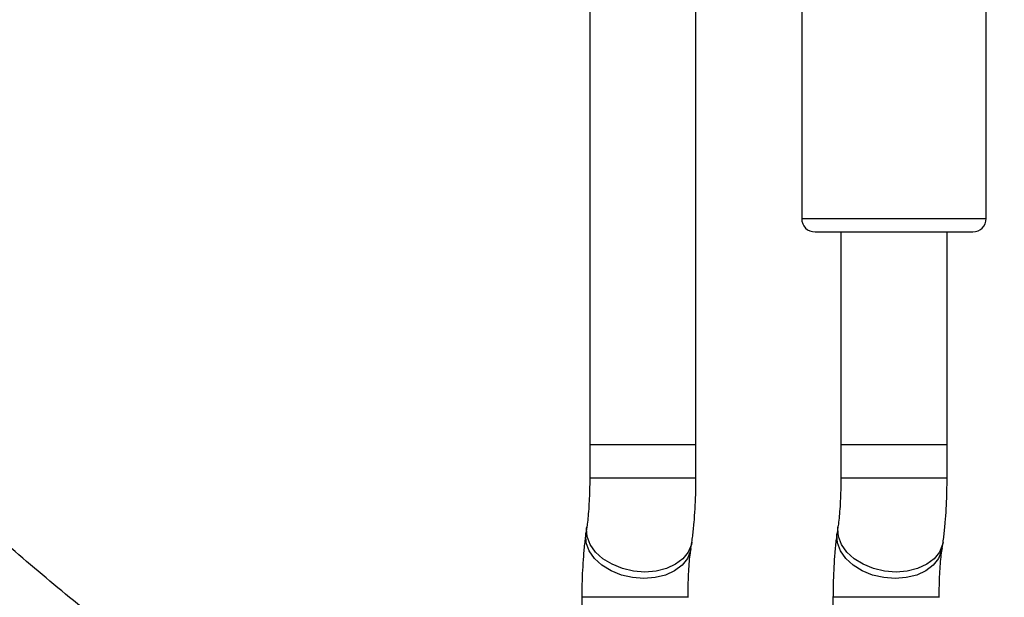
# Model space of a CAD drawing. Units: millimetres. Extents: x -709 to 13559, y -181 to 8074.
# Drawn here: x 4130 to 4278, y 3189 to 3276 of the extents above; entities that cross this region are included whole.
import ezdxf

# ---------------------------------------------------------------- set-up
doc = ezdxf.new("R2010")
doc.units = ezdxf.units.MM
doc.layers.add('Dimensions', color=7, linetype='Continuous')
doc.layers.add('Layer 1', color=7, linetype='Continuous')
doc.styles.get("Standard").update_dxf_attribs({"font": 'arial.ttf'})
doc.dimstyles.new('Leikkiset keinu', dxfattribs={"dimtxt": 150, "dimasz": 2.5, "dimexe": 0.06, "dimexo": 0.625, "dimtad": 0, "dimtih": 1, "dimtoh": 1, "dimdec": 0, "dimtxsty": 'Standard', "dimcen": 2.5, "dimadec": 0, "dimazin": 0, "dimtfac": 1, "dimtmove": 0, "dimatfit": 3, "dimfxl": 1, "dimarcsym": 0})

# ---------------------------------------------------------------- blocks, each defined once
blk = doc.blocks.new('*D9')
at = {"layer": 'Defpoints', "color": 0}
for p in [(773.23, 3611), (13557.4, 3222.22), (13557.4, -82.91)]:
    blk.add_point(p, dxfattribs=at)
at = {"layer": 'Dimensions', "color": 0, "lineweight": -2}
for p, q in [((773.23, 3610.37), (773.23, -82.97)), ((13557.4, 3221.59), (13557.4, -82.97)), ((775.73, -82.91), (6890.12, -82.91)), ((13554.9, -82.91), (7440.52, -82.91))]:
    blk.add_line(p, q, dxfattribs=at)
at = {"layer": 'Dimensions', "color": 0}
for points in [[(775.73, -82.5), (775.73, -83.33), (773.23, -82.91)], [(13554.9, -83.33), (13554.9, -82.5), (13557.4, -82.91)]]:
    blk.add_solid(points, dxfattribs=at)
at = {"layer": 'Dimensions', "color": 0, "insert": (7165.32, -82.91), "char_height": 150, "attachment_point": 5}
blk.add_mtext('12784', dxfattribs=at)
blk = doc.blocks.new('*D10')
at = {"layer": 'Defpoints', "color": 0}
for p in [(4210.38, 6583.27), (-482.16, 654.27), (4210.74, 654.27)]:
    blk.add_point(p, dxfattribs=at)
at = {"layer": 'Dimensions', "color": 0, "lineweight": -2}
for p, q in [((4209.75, 6583.27), (-482.22, 6583.27)), ((-482.16, 6580.77), (-482.16, 3695.97)), ((-482.16, 656.77), (-482.16, 3541.57)), ((4210.11, 654.27), (-482.22, 654.27))]:
    blk.add_line(p, q, dxfattribs=at)
at = {"layer": 'Dimensions', "color": 0}
for points in [[(-481.74, 6580.77), (-482.58, 6580.77), (-482.16, 6583.27)], [(-482.58, 656.77), (-481.74, 656.77), (-482.16, 654.27)]]:
    blk.add_solid(points, dxfattribs=at)
at = {"layer": 'Dimensions', "color": 0, "insert": (-482.16, 3618.77), "char_height": 150, "attachment_point": 5}
blk.add_mtext('5929', dxfattribs=at)
blk = doc.blocks.new('*D11')
at = {"layer": 'Defpoints', "color": 0}
for p in [(7247.51, 4231.77), (2266.42, 2956.3), (7111.49, 2956.3)]:
    blk.add_point(p, dxfattribs=at)
at = {"layer": 'Dimensions', "color": 0, "lineweight": -2}
for p, q in [((7246.88, 4231.77), (2266.36, 4231.77)), ((2266.42, 4229.27), (2266.42, 3671.23)), ((2266.42, 2958.8), (2266.42, 3516.83)), ((7110.86, 2956.3), (2266.36, 2956.3))]:
    blk.add_line(p, q, dxfattribs=at)
at = {"layer": 'Dimensions', "color": 0}
for points in [[(2266.84, 4229.27), (2266, 4229.27), (2266.42, 4231.77)], [(2266, 2958.8), (2266.84, 2958.8), (2266.42, 2956.3)]]:
    blk.add_solid(points, dxfattribs=at)
at = {"layer": 'Dimensions', "color": 0, "insert": (2266.42, 3594.03), "char_height": 150, "attachment_point": 5}
blk.add_mtext('1275', dxfattribs=at)
blk = doc.blocks.new('*D12')
at = {"layer": 'Defpoints', "color": 0}
for p in [(3133.23, 3612.77), (11789.06, 3042.3), (11789.06, 1884.89)]:
    blk.add_point(p, dxfattribs=at)
at = {"layer": 'Dimensions', "color": 0, "lineweight": -2}
for p, q in [((3133.23, 3612.14), (3133.23, 1884.83)), ((11789.06, 3041.68), (11789.06, 1884.83)), ((3135.73, 1884.89), (7236.72, 1884.89)), ((11786.56, 1884.89), (7685.57, 1884.89))]:
    blk.add_line(p, q, dxfattribs=at)
at = {"layer": 'Dimensions', "color": 0}
for points in [[(3135.73, 1885.3), (3135.73, 1884.47), (3133.23, 1884.89)], [(11786.56, 1884.47), (11786.56, 1885.3), (11789.06, 1884.89)]]:
    blk.add_solid(points, dxfattribs=at)
at = {"layer": 'Dimensions', "color": 0, "insert": (7461.15, 1884.89), "char_height": 150, "attachment_point": 5}
blk.add_mtext('8656', dxfattribs=at)

msp = doc.modelspace()

# ---------------------------------------------------------------- linework, layer by layer
at = {"layer": 'Layer 1', "lineweight": 25}
for points, knots in [([(3927.93, 3563.77), (3927.94, 3561.49), (3927.95, 3559.21), (3927.98, 3556.93), (3927.98, 3556.93), (3928.03, 3552.67), (3928.14, 3548.42), (3928.3, 3544.16), (3928.3, 3544.16), (3928.46, 3539.9), (3928.68, 3535.65), (3928.94, 3531.4), (3928.94, 3531.4), (3929.2, 3527.14), (3929.52, 3522.9), (3929.89, 3518.65), (3929.89, 3518.65), (3930.26, 3514.41), (3930.68, 3510.17), (3931.15, 3505.94), (3931.15, 3505.94), (3931.62, 3501.7), (3932.15, 3497.48), (3932.72, 3493.26), (3932.72, 3493.26), (3933.3, 3489.04), (3933.93, 3484.82), (3934.61, 3480.62), (3934.61, 3480.62), (3935.28, 3476.42), (3936.01, 3472.22), (3936.8, 3468.03), (3936.8, 3468.03), (3937.58, 3463.85), (3938.41, 3459.67), (3939.3, 3455.51), (3939.3, 3455.51), (3940.18, 3451.34), (3941.12, 3447.19), (3942.1, 3443.04), (3942.1, 3443.04), (3943.09, 3438.9), (3944.12, 3434.77), (3945.21, 3430.66), (3945.21, 3430.66), (3946.3, 3426.54), (3947.44, 3422.44), (3948.62, 3418.35), (3948.62, 3418.35), (3949.81, 3414.26), (3951.05, 3410.19), (3952.34, 3406.13), (3952.34, 3406.13), (3953.62, 3402.07), (3954.96, 3398.03), (3956.35, 3394.01), (3956.35, 3394.01), (3957.73, 3389.99), (3959.17, 3385.98), (3960.65, 3381.99), (3960.65, 3381.99), (3962.14, 3378.01), (3963.67, 3374.04), (3965.25, 3370.09), (3965.25, 3370.09), (3966.84, 3366.14), (3968.47, 3362.21), (3970.14, 3358.3), (3970.14, 3358.3), (3971.82, 3354.39), (3973.55, 3350.5), (3975.32, 3346.64), (3975.32, 3346.64), (3977.09, 3342.77), (3978.92, 3338.93), (3980.78, 3335.11), (3980.78, 3335.11), (3982.65, 3331.29), (3984.56, 3327.49), (3986.53, 3323.72), (3986.53, 3323.72), (3988.49, 3319.95), (3990.49, 3316.2), (3992.54, 3312.48), (3992.54, 3312.48), (3994.6, 3308.75), (3996.69, 3305.06), (3998.84, 3301.39), (3998.84, 3301.39), (4000.98, 3297.72), (4003.17, 3294.07), (4005.4, 3290.46), (4005.4, 3290.46), (4007.63, 3286.84), (4009.91, 3283.25), (4012.23, 3279.7), (4012.23, 3279.7), (4014.55, 3276.14), (4016.91, 3272.61), (4019.32, 3269.11), (4019.32, 3269.11), (4021.73, 3265.61), (4024.17, 3262.14), (4026.67, 3258.7), (4026.67, 3258.7), (4029.16, 3255.26), (4031.69, 3251.85), (4034.27, 3248.48), (4034.27, 3248.48), (4036.84, 3245.1), (4039.46, 3241.76), (4042.11, 3238.45), (4042.11, 3238.45), (4044.77, 3235.14), (4047.47, 3231.86), (4050.21, 3228.62), (4050.21, 3228.62), (4052.94, 3225.38), (4055.72, 3222.17), (4058.54, 3219), (4058.54, 3219), (4061.35, 3215.82), (4064.21, 3212.68), (4067.1, 3209.58), (4067.1, 3209.58), (4069.99, 3206.48), (4072.92, 3203.41), (4075.89, 3200.38), (4075.89, 3200.38), (4078.86, 3197.36), (4081.86, 3194.36), (4084.9, 3191.41), (4084.9, 3191.41), (4087.94, 3188.46), (4091.02, 3185.54), (4094.13, 3182.66), (4094.13, 3182.66), (4097.25, 3179.78), (4100.39, 3176.95), (4103.57, 3174.15), (4103.57, 3174.15), (4106.76, 3171.35), (4109.97, 3168.59), (4113.22, 3165.87), (4113.22, 3165.87), (4116.47, 3163.15), (4119.75, 3160.47), (4123.07, 3157.84), (4123.07, 3157.84), (4126.38, 3155.2), (4129.73, 3152.61), (4133.11, 3150.05), (4133.11, 3150.05), (4136.49, 3147.5), (4139.9, 3144.99), (4143.34, 3142.52), (4143.34, 3142.52), (4146.78, 3140.05), (4150.25, 3137.63), (4153.75, 3135.25), (4153.75, 3135.25), (4157.25, 3132.86), (4160.78, 3130.53), (4164.33, 3128.23), (4164.33, 3128.23), (4167.89, 3125.94), (4171.48, 3123.69), (4175.09, 3121.49), (4175.09, 3121.49), (4178.7, 3119.28), (4182.34, 3117.12), (4186, 3115.01), (4186, 3115.01), (4189.67, 3112.9), (4193.36, 3110.83), (4197.07, 3108.81), (4197.07, 3108.81), (4200.79, 3106.79), (4204.53, 3104.81), (4208.29, 3102.88), (4208.29, 3102.88), (4212.06, 3100.96), (4215.85, 3099.08), (4219.65, 3097.24), (4219.65, 3097.24), (4223.46, 3095.41), (4227.3, 3093.62), (4231.15, 3091.89), (4231.15, 3091.89), (4235, 3090.15), (4238.88, 3088.46), (4242.77, 3086.82), (4242.77, 3086.82), (4246.67, 3085.18), (4250.58, 3083.58), (4254.52, 3082.04), (4254.52, 3082.04), (4258.45, 3080.5), (4262.4, 3079), (4266.37, 3077.56), (4266.37, 3077.56), (4270.35, 3076.11), (4274.33, 3074.72), (4278.34, 3073.37), (4278.34, 3073.37), (4282.34, 3072.03), (4286.36, 3070.73), (4290.4, 3069.49), (4290.4, 3069.49), (4294.44, 3068.24), (4298.49, 3067.05), (4302.55, 3065.9), (4302.55, 3065.9), (4306.62, 3064.76), (4310.7, 3063.67), (4314.79, 3062.63), (4314.79, 3062.63), (4318.88, 3061.58), (4322.99, 3060.59), (4327.11, 3059.65), (4327.11, 3059.65), (4331.22, 3058.71), (4335.35, 3057.82), (4339.49, 3056.99), (4339.49, 3056.99), (4343.63, 3056.15), (4347.78, 3055.37), (4351.93, 3054.63), (4351.93, 3054.63), (4356.09, 3053.9), (4360.26, 3053.22), (4364.43, 3052.59), (4364.43, 3052.59), (4368.61, 3051.96), (4372.79, 3051.38), (4376.98, 3050.86), (4376.98, 3050.86), (4381.17, 3050.33), (4385.36, 3049.86), (4389.56, 3049.44), (4389.56, 3049.44), (4393.76, 3049.02), (4397.97, 3048.65), (4402.18, 3048.34), (4402.18, 3048.34), (4406.38, 3048.02), (4410.6, 3047.76), (4414.81, 3047.55), (4414.81, 3047.55), (4419.03, 3047.34), (4423.25, 3047.17), (4427.47, 3047.08), (4427.47, 3047.08), (4431.68, 3046.98), (4435.89, 3046.95), (4440.1, 3046.92)], [0, 0, 0, 0, 0.015385, 0.015385, 0.015385, 0.015385, 0.030769, 0.030769, 0.030769, 0.030769, 0.046154, 0.046154, 0.046154, 0.046154, 0.061538, 0.061538, 0.061538, 0.061538, 0.076923, 0.076923, 0.076923, 0.076923, 0.092308, 0.092308, 0.092308, 0.092308, 0.107692, 0.107692, 0.107692, 0.107692, 0.123077, 0.123077, 0.123077, 0.123077, 0.138462, 0.138462, 0.138462, 0.138462, 0.153846, 0.153846, 0.153846, 0.153846, 0.169231, 0.169231, 0.169231, 0.169231, 0.184615, 0.184615, 0.184615, 0.184615, 0.2, 0.2, 0.2, 0.2, 0.215385, 0.215385, 0.215385, 0.215385, 0.230769, 0.230769, 0.230769, 0.230769, 0.246154, 0.246154, 0.246154, 0.246154, 0.261538, 0.261538, 0.261538, 0.261538, 0.276923, 0.276923, 0.276923, 0.276923, 0.292308, 0.292308, 0.292308, 0.292308, 0.307692, 0.307692, 0.307692, 0.307692, 0.323077, 0.323077, 0.323077, 0.323077, 0.338462, 0.338462, 0.338462, 0.338462, 0.353846, 0.353846, 0.353846, 0.353846, 0.369231, 0.369231, 0.369231, 0.369231, 0.384615, 0.384615, 0.384615, 0.384615, 0.4, 0.4, 0.4, 0.4, 0.415385, 0.415385, 0.415385, 0.415385, 0.430769, 0.430769, 0.430769, 0.430769, 0.446154, 0.446154, 0.446154, 0.446154, 0.461538, 0.461538, 0.461538, 0.461538, 0.476923, 0.476923, 0.476923, 0.476923, 0.492308, 0.492308, 0.492308, 0.492308, 0.507692, 0.507692, 0.507692, 0.507692, 0.523077, 0.523077, 0.523077, 0.523077, 0.538462, 0.538462, 0.538462, 0.538462, 0.553846, 0.553846, 0.553846, 0.553846, 0.569231, 0.569231, 0.569231, 0.569231, 0.584615, 0.584615, 0.584615, 0.584615, 0.6, 0.6, 0.6, 0.6, 0.615385, 0.615385, 0.615385, 0.615385, 0.630769, 0.630769, 0.630769, 0.630769, 0.646154, 0.646154, 0.646154, 0.646154, 0.661538, 0.661538, 0.661538, 0.661538, 0.676923, 0.676923, 0.676923, 0.676923, 0.692308, 0.692308, 0.692308, 0.692308, 0.707692, 0.707692, 0.707692, 0.707692, 0.723077, 0.723077, 0.723077, 0.723077, 0.738462, 0.738462, 0.738462, 0.738462, 0.753846, 0.753846, 0.753846, 0.753846, 0.769231, 0.769231, 0.769231, 0.769231, 0.784615, 0.784615, 0.784615, 0.784615, 0.8, 0.8, 0.8, 0.8, 0.815385, 0.815385, 0.815385, 0.815385, 0.830769, 0.830769, 0.830769, 0.830769, 0.846154, 0.846154, 0.846154, 0.846154, 0.861538, 0.861538, 0.861538, 0.861538, 0.876923, 0.876923, 0.876923, 0.876923, 0.892308, 0.892308, 0.892308, 0.892308, 0.907692, 0.907692, 0.907692, 0.907692, 0.923077, 0.923077, 0.923077, 0.923077, 0.938462, 0.938462, 0.938462, 0.938462, 0.953846, 0.953846, 0.953846, 0.953846, 0.969231, 0.969231, 0.969231, 0.969231, 1, 1, 1, 1]), ([(4440.1, 3080.62), (4437.99, 3080.63), (4435.88, 3080.63), (4433.77, 3080.66), (4433.77, 3080.66), (4429.69, 3080.71), (4425.62, 3080.82), (4421.54, 3080.98), (4421.54, 3080.98), (4417.47, 3081.14), (4413.39, 3081.35), (4409.32, 3081.62), (4409.32, 3081.62), (4405.25, 3081.88), (4401.19, 3082.2), (4397.13, 3082.57), (4397.13, 3082.57), (4393.07, 3082.94), (4389.01, 3083.36), (4384.96, 3083.84), (4384.96, 3083.84), (4380.91, 3084.31), (4376.86, 3084.84), (4372.82, 3085.42), (4372.82, 3085.42), (4368.79, 3086), (4364.76, 3086.63), (4360.73, 3087.31), (4360.73, 3087.31), (4356.71, 3087.99), (4352.7, 3088.73), (4348.7, 3089.52), (4348.7, 3089.52), (4344.69, 3090.3), (4340.7, 3091.14), (4336.72, 3092.03), (4336.72, 3092.03), (4332.74, 3092.92), (4328.77, 3093.86), (4324.81, 3094.85), (4324.81, 3094.85), (4320.85, 3095.85), (4316.91, 3096.89), (4312.97, 3097.98), (4312.97, 3097.98), (4309.04, 3099.08), (4305.13, 3100.22), (4301.22, 3101.42), (4301.22, 3101.42), (4297.32, 3102.61), (4293.43, 3103.86), (4289.56, 3105.15), (4289.56, 3105.15), (4285.69, 3106.45), (4281.84, 3107.8), (4278, 3109.19), (4278, 3109.19), (4274.16, 3110.59), (4270.34, 3112.03), (4266.54, 3113.52), (4266.54, 3113.52), (4262.74, 3115.02), (4258.96, 3116.56), (4255.2, 3118.15), (4255.2, 3118.15), (4251.44, 3119.74), (4247.7, 3121.38), (4243.98, 3123.07), (4243.98, 3123.07), (4240.26, 3124.76), (4236.56, 3126.49), (4232.88, 3128.28), (4232.88, 3128.28), (4229.21, 3130.06), (4225.56, 3131.89), (4221.93, 3133.77), (4221.93, 3133.77), (4218.3, 3135.65), (4214.69, 3137.57), (4211.11, 3139.54), (4211.11, 3139.54), (4207.53, 3141.51), (4203.97, 3143.53), (4200.44, 3145.59), (4200.44, 3145.59), (4196.92, 3147.66), (4193.41, 3149.76), (4189.94, 3151.92), (4189.94, 3151.92), (4186.46, 3154.07), (4183.01, 3156.27), (4179.59, 3158.51), (4179.59, 3158.51), (4176.17, 3160.75), (4172.78, 3163.04), (4169.41, 3165.37), (4169.41, 3165.37), (4166.05, 3167.7), (4162.72, 3170.07), (4159.42, 3172.49), (4159.42, 3172.49), (4156.11, 3174.9), (4152.84, 3177.36), (4149.6, 3179.86), (4149.6, 3179.86), (4146.36, 3182.36), (4143.15, 3184.9), (4139.98, 3187.49), (4139.98, 3187.49), (4136.8, 3190.07), (4133.66, 3192.69), (4130.55, 3195.36), (4130.55, 3195.36), (4127.44, 3198.02), (4124.36, 3200.72), (4121.32, 3203.47), (4121.32, 3203.47), (4118.28, 3206.21), (4115.28, 3208.99), (4112.3, 3211.82), (4112.3, 3211.82), (4109.33, 3214.64), (4106.4, 3217.5), (4103.5, 3220.39), (4103.5, 3220.39), (4100.6, 3223.29), (4097.74, 3226.22), (4094.92, 3229.19), (4094.92, 3229.19), (4092.09, 3232.17), (4089.31, 3235.17), (4086.56, 3238.21), (4086.56, 3238.21), (4083.81, 3241.26), (4081.1, 3244.34), (4078.43, 3247.45), (4078.43, 3247.45), (4075.76, 3250.56), (4073.13, 3253.71), (4070.54, 3256.89), (4070.54, 3256.89), (4067.95, 3260.07), (4065.4, 3263.28), (4062.9, 3266.53), (4062.9, 3266.53), (4060.39, 3269.77), (4057.92, 3273.05), (4055.49, 3276.36), (4055.49, 3276.36), (4053.07, 3279.67), (4050.68, 3283.01), (4048.34, 3286.39), (4048.34, 3286.39), (4046, 3289.76), (4043.7, 3293.16), (4041.45, 3296.59), (4041.45, 3296.59), (4039.19, 3300.02), (4036.98, 3303.48), (4034.81, 3306.97), (4034.81, 3306.97), (4032.65, 3310.46), (4030.52, 3313.97), (4028.45, 3317.51), (4028.45, 3317.51), (4026.37, 3321.06), (4024.33, 3324.63), (4022.35, 3328.22), (4022.35, 3328.22), (4020.36, 3331.82), (4018.42, 3335.44), (4016.52, 3339.08), (4016.52, 3339.08), (4014.62, 3342.73), (4012.77, 3346.4), (4010.97, 3350.09), (4010.97, 3350.09), (4009.17, 3353.78), (4007.41, 3357.5), (4005.7, 3361.24), (4005.7, 3361.24), (4003.99, 3364.98), (4002.33, 3368.74), (4000.72, 3372.52), (4000.72, 3372.52), (3999.1, 3376.3), (3997.54, 3380.1), (3996.02, 3383.92), (3996.02, 3383.92), (3994.5, 3387.74), (3993.03, 3391.58), (3991.61, 3395.44), (3991.61, 3395.44), (3990.19, 3399.3), (3988.82, 3403.18), (3987.49, 3407.08), (3987.49, 3407.08), (3986.17, 3410.97), (3984.9, 3414.88), (3983.68, 3418.81), (3983.68, 3418.81), (3982.45, 3422.74), (3981.28, 3426.68), (3980.16, 3430.64), (3980.16, 3430.64), (3979.03, 3434.6), (3977.96, 3438.57), (3976.94, 3442.56), (3976.94, 3442.56), (3975.91, 3446.54), (3974.94, 3450.54), (3974.02, 3454.55), (3974.02, 3454.55), (3973.1, 3458.56), (3972.23, 3462.59), (3971.41, 3466.62), (3971.41, 3466.62), (3970.59, 3470.65), (3969.82, 3474.7), (3969.1, 3478.75), (3969.1, 3478.75), (3968.38, 3482.8), (3967.72, 3486.87), (3967.1, 3490.94), (3967.1, 3490.94), (3966.49, 3495.01), (3965.92, 3499.08), (3965.41, 3503.17), (3965.41, 3503.17), (3964.9, 3507.25), (3964.44, 3511.35), (3964.03, 3515.44), (3964.03, 3515.44), (3963.63, 3519.54), (3963.27, 3523.64), (3962.97, 3527.75), (3962.97, 3527.75), (3962.66, 3531.85), (3962.41, 3535.96), (3962.21, 3540.08), (3962.21, 3540.08), (3962.01, 3544.19), (3961.85, 3548.3), (3961.77, 3552.42), (3961.77, 3552.42), (3961.69, 3556.2), (3961.66, 3559.98), (3961.63, 3563.77)], [0, 0, 0, 0, 0.015873, 0.015873, 0.015873, 0.015873, 0.031746, 0.031746, 0.031746, 0.031746, 0.047619, 0.047619, 0.047619, 0.047619, 0.063492, 0.063492, 0.063492, 0.063492, 0.079365, 0.079365, 0.079365, 0.079365, 0.095238, 0.095238, 0.095238, 0.095238, 0.111111, 0.111111, 0.111111, 0.111111, 0.126984, 0.126984, 0.126984, 0.126984, 0.142857, 0.142857, 0.142857, 0.142857, 0.15873, 0.15873, 0.15873, 0.15873, 0.174603, 0.174603, 0.174603, 0.174603, 0.190476, 0.190476, 0.190476, 0.190476, 0.206349, 0.206349, 0.206349, 0.206349, 0.222222, 0.222222, 0.222222, 0.222222, 0.238095, 0.238095, 0.238095, 0.238095, 0.253968, 0.253968, 0.253968, 0.253968, 0.269841, 0.269841, 0.269841, 0.269841, 0.285714, 0.285714, 0.285714, 0.285714, 0.301587, 0.301587, 0.301587, 0.301587, 0.31746, 0.31746, 0.31746, 0.31746, 0.333333, 0.333333, 0.333333, 0.333333, 0.349206, 0.349206, 0.349206, 0.349206, 0.365079, 0.365079, 0.365079, 0.365079, 0.380952, 0.380952, 0.380952, 0.380952, 0.396825, 0.396825, 0.396825, 0.396825, 0.412698, 0.412698, 0.412698, 0.412698, 0.428571, 0.428571, 0.428571, 0.428571, 0.444444, 0.444444, 0.444444, 0.444444, 0.460317, 0.460317, 0.460317, 0.460317, 0.47619, 0.47619, 0.47619, 0.47619, 0.492063, 0.492063, 0.492063, 0.492063, 0.507937, 0.507937, 0.507937, 0.507937, 0.52381, 0.52381, 0.52381, 0.52381, 0.539683, 0.539683, 0.539683, 0.539683, 0.555556, 0.555556, 0.555556, 0.555556, 0.571429, 0.571429, 0.571429, 0.571429, 0.587302, 0.587302, 0.587302, 0.587302, 0.603175, 0.603175, 0.603175, 0.603175, 0.619048, 0.619048, 0.619048, 0.619048, 0.634921, 0.634921, 0.634921, 0.634921, 0.650794, 0.650794, 0.650794, 0.650794, 0.666667, 0.666667, 0.666667, 0.666667, 0.68254, 0.68254, 0.68254, 0.68254, 0.698413, 0.698413, 0.698413, 0.698413, 0.714286, 0.714286, 0.714286, 0.714286, 0.730159, 0.730159, 0.730159, 0.730159, 0.746032, 0.746032, 0.746032, 0.746032, 0.761905, 0.761905, 0.761905, 0.761905, 0.777778, 0.777778, 0.777778, 0.777778, 0.793651, 0.793651, 0.793651, 0.793651, 0.809524, 0.809524, 0.809524, 0.809524, 0.825397, 0.825397, 0.825397, 0.825397, 0.84127, 0.84127, 0.84127, 0.84127, 0.857143, 0.857143, 0.857143, 0.857143, 0.873016, 0.873016, 0.873016, 0.873016, 0.888889, 0.888889, 0.888889, 0.888889, 0.904762, 0.904762, 0.904762, 0.904762, 0.920635, 0.920635, 0.920635, 0.920635, 0.936508, 0.936508, 0.936508, 0.936508, 0.952381, 0.952381, 0.952381, 0.952381, 0.968254, 0.968254, 0.968254, 0.968254, 1, 1, 1, 1]), ([(4247.93, 3246.52), (4247.93, 3245.99), (4248.14, 3245.48), (4248.51, 3245.1), (4248.51, 3245.1), (4248.89, 3244.73), (4249.4, 3244.52), (4249.93, 3244.52)], [0, 0, 0, 0, 0.333333, 0.333333, 0.333333, 0.333333, 1, 1, 1, 1]), ([(4215.98, 3207.4), (4215.98, 3207.1), (4215.98, 3206.79), (4215.98, 3206.49), (4215.98, 3206.49), (4215.97, 3205.9), (4215.95, 3205.33), (4215.93, 3204.76), (4215.93, 3204.76), (4215.91, 3204.2), (4215.88, 3203.66), (4215.85, 3203.14), (4215.85, 3203.14), (4215.82, 3202.63), (4215.78, 3202.14), (4215.74, 3201.69), (4215.74, 3201.69), (4215.7, 3201.25), (4215.65, 3200.84), (4215.6, 3200.48), (4215.6, 3200.48), (4215.58, 3200.34), (4215.57, 3200.22), (4215.55, 3200.09)], [0, 0, 0, 0, 0.142857, 0.142857, 0.142857, 0.142857, 0.285714, 0.285714, 0.285714, 0.285714, 0.428571, 0.428571, 0.428571, 0.428571, 0.571429, 0.571429, 0.571429, 0.571429, 0.714286, 0.714286, 0.714286, 0.714286, 1, 1, 1, 1]), ([(4231.38, 3197.75), (4231.42, 3198.06), (4231.46, 3198.36), (4231.5, 3198.68), (4231.5, 3198.68), (4231.58, 3199.33), (4231.65, 3200.02), (4231.72, 3200.73), (4231.72, 3200.73), (4231.77, 3201.4), (4231.82, 3202.09), (4231.86, 3202.8), (4231.86, 3202.8), (4231.9, 3203.49), (4231.93, 3204.2), (4231.95, 3204.92), (4231.95, 3204.92), (4231.97, 3205.59), (4231.98, 3206.26), (4231.98, 3206.93), (4231.98, 3206.93), (4231.98, 3207.09), (4231.98, 3207.25), (4231.98, 3207.4)], [0, 0, 0, 0, 0.142857, 0.142857, 0.142857, 0.142857, 0.285714, 0.285714, 0.285714, 0.285714, 0.428571, 0.428571, 0.428571, 0.428571, 0.571429, 0.571429, 0.571429, 0.571429, 0.714286, 0.714286, 0.714286, 0.714286, 1, 1, 1, 1]), ([(4253.83, 3207.4), (4253.83, 3207.1), (4253.83, 3206.79), (4253.82, 3206.49), (4253.82, 3206.49), (4253.82, 3205.9), (4253.8, 3205.33), (4253.78, 3204.76), (4253.78, 3204.76), (4253.76, 3204.2), (4253.73, 3203.66), (4253.7, 3203.14), (4253.7, 3203.14), (4253.66, 3202.63), (4253.63, 3202.14), (4253.58, 3201.69), (4253.58, 3201.69), (4253.54, 3201.25), (4253.5, 3200.84), (4253.45, 3200.48), (4253.45, 3200.48), (4253.43, 3200.34), (4253.41, 3200.22), (4253.39, 3200.09)], [0, 0, 0, 0, 0.142857, 0.142857, 0.142857, 0.142857, 0.285714, 0.285714, 0.285714, 0.285714, 0.428571, 0.428571, 0.428571, 0.428571, 0.571429, 0.571429, 0.571429, 0.571429, 0.714286, 0.714286, 0.714286, 0.714286, 1, 1, 1, 1]), ([(4269.22, 3197.75), (4269.27, 3198.06), (4269.31, 3198.36), (4269.35, 3198.68), (4269.35, 3198.68), (4269.43, 3199.33), (4269.5, 3200.02), (4269.56, 3200.73), (4269.56, 3200.73), (4269.62, 3201.4), (4269.67, 3202.09), (4269.71, 3202.8), (4269.71, 3202.8), (4269.74, 3203.49), (4269.77, 3204.2), (4269.79, 3204.92), (4269.79, 3204.92), (4269.81, 3205.59), (4269.82, 3206.26), (4269.83, 3206.93), (4269.83, 3206.93), (4269.83, 3207.09), (4269.83, 3207.25), (4269.83, 3207.4)], [0, 0, 0, 0, 0.142857, 0.142857, 0.142857, 0.142857, 0.285714, 0.285714, 0.285714, 0.285714, 0.428571, 0.428571, 0.428571, 0.428571, 0.571429, 0.571429, 0.571429, 0.571429, 0.714286, 0.714286, 0.714286, 0.714286, 1, 1, 1, 1]), ([(4215.4, 3199.12), (4215.36, 3198.81), (4215.32, 3198.5), (4215.28, 3198.19), (4215.28, 3198.19), (4215.2, 3197.54), (4215.13, 3196.85), (4215.06, 3196.14), (4215.06, 3196.14), (4215.01, 3195.47), (4214.96, 3194.77), (4214.92, 3194.06), (4214.92, 3194.06), (4214.88, 3193.37), (4214.85, 3192.66), (4214.83, 3191.95), (4214.83, 3191.95), (4214.81, 3191.28), (4214.8, 3190.61), (4214.8, 3189.93), (4214.8, 3189.93), (4214.8, 3189.78), (4214.8, 3189.62), (4214.8, 3189.46)], [0, 0, 0, 0, 0.142857, 0.142857, 0.142857, 0.142857, 0.285714, 0.285714, 0.285714, 0.285714, 0.428571, 0.428571, 0.428571, 0.428571, 0.571429, 0.571429, 0.571429, 0.571429, 0.714286, 0.714286, 0.714286, 0.714286, 1, 1, 1, 1]), ([(4253.25, 3199.12), (4253.21, 3198.81), (4253.16, 3198.5), (4253.12, 3198.19), (4253.12, 3198.19), (4253.04, 3197.54), (4252.97, 3196.85), (4252.91, 3196.14), (4252.91, 3196.14), (4252.85, 3195.47), (4252.81, 3194.77), (4252.77, 3194.06), (4252.77, 3194.06), (4252.73, 3193.37), (4252.7, 3192.66), (4252.68, 3191.95), (4252.68, 3191.95), (4252.66, 3191.28), (4252.65, 3190.61), (4252.65, 3189.93), (4252.65, 3189.93), (4252.65, 3189.78), (4252.64, 3189.62), (4252.64, 3189.46)], [0, 0, 0, 0, 0.142857, 0.142857, 0.142857, 0.142857, 0.285714, 0.285714, 0.285714, 0.285714, 0.428571, 0.428571, 0.428571, 0.428571, 0.571429, 0.571429, 0.571429, 0.571429, 0.714286, 0.714286, 0.714286, 0.714286, 1, 1, 1, 1]), ([(4230.8, 3189.46), (4230.8, 3189.77), (4230.8, 3190.08), (4230.8, 3190.38), (4230.8, 3190.38), (4230.81, 3190.96), (4230.83, 3191.54), (4230.85, 3192.1), (4230.85, 3192.1), (4230.87, 3192.66), (4230.9, 3193.21), (4230.93, 3193.73), (4230.93, 3193.73), (4230.96, 3194.24), (4231, 3194.72), (4231.04, 3195.18), (4231.04, 3195.18), (4231.08, 3195.62), (4231.13, 3196.03), (4231.18, 3196.39), (4231.18, 3196.39), (4231.2, 3196.52), (4231.21, 3196.65), (4231.23, 3196.78)], [0, 0, 0, 0, 0.142857, 0.142857, 0.142857, 0.142857, 0.285714, 0.285714, 0.285714, 0.285714, 0.428571, 0.428571, 0.428571, 0.428571, 0.571429, 0.571429, 0.571429, 0.571429, 0.714286, 0.714286, 0.714286, 0.714286, 1, 1, 1, 1]), ([(4268.64, 3189.46), (4268.65, 3189.77), (4268.65, 3190.08), (4268.65, 3190.38), (4268.65, 3190.38), (4268.66, 3190.96), (4268.67, 3191.54), (4268.69, 3192.1), (4268.69, 3192.1), (4268.71, 3192.66), (4268.74, 3193.21), (4268.77, 3193.73), (4268.77, 3193.73), (4268.81, 3194.24), (4268.85, 3194.72), (4268.89, 3195.18), (4268.89, 3195.18), (4268.93, 3195.62), (4268.98, 3196.03), (4269.02, 3196.39), (4269.02, 3196.39), (4269.04, 3196.52), (4269.06, 3196.65), (4269.08, 3196.78)], [0, 0, 0, 0, 0.142857, 0.142857, 0.142857, 0.142857, 0.285714, 0.285714, 0.285714, 0.285714, 0.428571, 0.428571, 0.428571, 0.428571, 0.571429, 0.571429, 0.571429, 0.571429, 0.714286, 0.714286, 0.714286, 0.714286, 1, 1, 1, 1])]:
    msp.add_open_spline(points, degree=3, knots=knots, dxfattribs=at)
for points in [[(4215.98, 3435), (4215.98, 3435), (4215.98, 3212.43), (4215.98, 3212.43)], [(4231.98, 3212.43), (4231.98, 3212.43), (4231.98, 3388.93), (4231.98, 3388.93)], [(4247.93, 3299.45), (4247.93, 3299.45), (4247.93, 3246.52), (4247.93, 3246.52)], [(4275.73, 3246.52), (4275.73, 3246.52), (4275.73, 3299.45), (4275.73, 3299.45)], [(4273.73, 3244.52), (4274.83, 3244.52), (4275.73, 3245.41), (4275.73, 3246.52)], [(4249.93, 3244.52), (4249.93, 3244.52), (4273.73, 3244.52), (4273.73, 3244.52)], [(4253.83, 3244.52), (4253.83, 3244.52), (4253.83, 3212.43), (4253.83, 3212.43)], [(4269.83, 3212.43), (4269.83, 3212.43), (4269.83, 3244.52), (4269.83, 3244.52)], [(4215.98, 3212.43), (4215.98, 3212.43), (4215.98, 3207.4), (4215.98, 3207.4)], [(4231.98, 3212.43), (4231.98, 3212.43), (4215.98, 3212.43), (4215.98, 3212.43)], [(4231.98, 3207.4), (4231.98, 3207.4), (4231.98, 3212.43), (4231.98, 3212.43)], [(4253.83, 3212.43), (4253.83, 3212.43), (4253.83, 3207.4), (4253.83, 3207.4)], [(4269.83, 3212.43), (4269.83, 3212.43), (4253.83, 3212.43), (4253.83, 3212.43)], [(4269.83, 3207.4), (4269.83, 3207.4), (4269.83, 3212.43), (4269.83, 3212.43)], [(4215.55, 3200.09), (4215.55, 3200.09), (4215.4, 3199.12), (4215.4, 3199.12)], [(4253.39, 3200.09), (4253.39, 3200.09), (4253.25, 3199.12), (4253.25, 3199.12)], [(4231.23, 3196.78), (4231.23, 3196.78), (4231.38, 3197.75), (4231.38, 3197.75)], [(4269.08, 3196.78), (4269.08, 3196.78), (4269.22, 3197.75), (4269.22, 3197.75)], [(4214.8, 3189.46), (4214.8, 3189.46), (4214.8, 3184.43), (4214.8, 3184.43)], [(4230.8, 3189.43), (4230.8, 3189.43), (4230.8, 3189.46), (4230.8, 3189.46)], [(4252.64, 3189.46), (4252.64, 3189.46), (4252.64, 3184.43), (4252.64, 3184.43)], [(4268.64, 3189.43), (4268.64, 3189.43), (4268.64, 3189.46), (4268.64, 3189.46)]]:
    msp.add_open_spline(points, degree=3, dxfattribs=at)
at = {"layer": 'Layer 1', "color": 8, "lineweight": 25}
for points in [[(4247.93, 3246.52), (4247.93, 3246.52), (4275.73, 3246.52), (4275.73, 3246.52)], [(4231.98, 3207.4), (4231.98, 3207.4), (4215.98, 3207.4), (4215.98, 3207.4)], [(4269.83, 3207.4), (4269.83, 3207.4), (4253.83, 3207.4), (4253.83, 3207.4)], [(4230.8, 3189.46), (4230.8, 3189.46), (4214.8, 3189.46), (4214.8, 3189.46)], [(4268.64, 3189.46), (4268.64, 3189.46), (4252.64, 3189.46), (4252.64, 3189.46)]]:
    msp.add_open_spline(points, degree=3, dxfattribs=at)
for points, knots in [([(4224.15, 3192.29), (4224.15, 3192.29), (4222.43, 3192.42), (4222.43, 3192.42), (4222.43, 3192.42), (4222.43, 3192.42), (4220.76, 3192.81), (4220.76, 3192.81), (4220.76, 3192.81), (4220.76, 3192.81), (4219.2, 3193.44), (4219.2, 3193.44), (4219.2, 3193.44), (4219.2, 3193.44), (4217.83, 3194.29), (4217.83, 3194.29), (4217.83, 3194.29), (4217.83, 3194.29), (4216.72, 3195.3), (4216.72, 3195.3), (4216.72, 3195.3), (4216.72, 3195.3), (4215.92, 3196.43), (4215.92, 3196.43), (4215.92, 3196.43), (4215.92, 3196.43), (4215.46, 3197.64), (4215.46, 3197.64), (4215.46, 3197.64), (4215.46, 3197.64), (4215.38, 3198.86), (4215.38, 3198.86), (4215.38, 3198.86), (4215.38, 3198.86), (4215.4, 3199.12), (4215.4, 3199.12)], [0, 0, 0, 0, 0.1, 0.1, 0.1, 0.1, 0.2, 0.2, 0.2, 0.2, 0.3, 0.3, 0.3, 0.3, 0.4, 0.4, 0.4, 0.4, 0.5, 0.5, 0.5, 0.5, 0.6, 0.6, 0.6, 0.6, 0.7, 0.7, 0.7, 0.7, 0.8, 0.8, 0.8, 0.8, 1, 1, 1, 1]), ([(4224.3, 3193.26), (4224.3, 3193.26), (4222.58, 3193.39), (4222.58, 3193.39), (4222.58, 3193.39), (4222.58, 3193.39), (4220.9, 3193.78), (4220.9, 3193.78), (4220.9, 3193.78), (4220.9, 3193.78), (4219.34, 3194.42), (4219.34, 3194.42), (4219.34, 3194.42), (4219.34, 3194.42), (4217.97, 3195.26), (4217.97, 3195.26), (4217.97, 3195.26), (4217.97, 3195.26), (4216.86, 3196.27), (4216.86, 3196.27), (4216.86, 3196.27), (4216.86, 3196.27), (4216.06, 3197.41), (4216.06, 3197.41), (4216.06, 3197.41), (4216.06, 3197.41), (4215.61, 3198.61), (4215.61, 3198.61), (4215.61, 3198.61), (4215.61, 3198.61), (4215.52, 3199.83), (4215.52, 3199.83), (4215.52, 3199.83), (4215.52, 3199.83), (4215.55, 3200.08), (4215.55, 3200.08)], [0, 0, 0, 0, 0.1, 0.1, 0.1, 0.1, 0.2, 0.2, 0.2, 0.2, 0.3, 0.3, 0.3, 0.3, 0.4, 0.4, 0.4, 0.4, 0.5, 0.5, 0.5, 0.5, 0.6, 0.6, 0.6, 0.6, 0.7, 0.7, 0.7, 0.7, 0.8, 0.8, 0.8, 0.8, 1, 1, 1, 1]), ([(4262, 3192.29), (4262, 3192.29), (4260.28, 3192.42), (4260.28, 3192.42), (4260.28, 3192.42), (4260.28, 3192.42), (4258.6, 3192.81), (4258.6, 3192.81), (4258.6, 3192.81), (4258.6, 3192.81), (4257.04, 3193.44), (4257.04, 3193.44), (4257.04, 3193.44), (4257.04, 3193.44), (4255.68, 3194.29), (4255.68, 3194.29), (4255.68, 3194.29), (4255.68, 3194.29), (4254.57, 3195.3), (4254.57, 3195.3), (4254.57, 3195.3), (4254.57, 3195.3), (4253.76, 3196.43), (4253.76, 3196.43), (4253.76, 3196.43), (4253.76, 3196.43), (4253.31, 3197.64), (4253.31, 3197.64), (4253.31, 3197.64), (4253.31, 3197.64), (4253.22, 3198.86), (4253.22, 3198.86), (4253.22, 3198.86), (4253.22, 3198.86), (4253.25, 3199.12), (4253.25, 3199.12)], [0, 0, 0, 0, 0.1, 0.1, 0.1, 0.1, 0.2, 0.2, 0.2, 0.2, 0.3, 0.3, 0.3, 0.3, 0.4, 0.4, 0.4, 0.4, 0.5, 0.5, 0.5, 0.5, 0.6, 0.6, 0.6, 0.6, 0.7, 0.7, 0.7, 0.7, 0.8, 0.8, 0.8, 0.8, 1, 1, 1, 1]), ([(4262.14, 3193.26), (4262.14, 3193.26), (4260.42, 3193.39), (4260.42, 3193.39), (4260.42, 3193.39), (4260.42, 3193.39), (4258.75, 3193.78), (4258.75, 3193.78), (4258.75, 3193.78), (4258.75, 3193.78), (4257.19, 3194.42), (4257.19, 3194.42), (4257.19, 3194.42), (4257.19, 3194.42), (4255.82, 3195.26), (4255.82, 3195.26), (4255.82, 3195.26), (4255.82, 3195.26), (4254.71, 3196.27), (4254.71, 3196.27), (4254.71, 3196.27), (4254.71, 3196.27), (4253.91, 3197.41), (4253.91, 3197.41), (4253.91, 3197.41), (4253.91, 3197.41), (4253.45, 3198.61), (4253.45, 3198.61), (4253.45, 3198.61), (4253.45, 3198.61), (4253.36, 3199.83), (4253.36, 3199.83), (4253.36, 3199.83), (4253.36, 3199.83), (4253.39, 3200.08), (4253.39, 3200.08)], [0, 0, 0, 0, 0.1, 0.1, 0.1, 0.1, 0.2, 0.2, 0.2, 0.2, 0.3, 0.3, 0.3, 0.3, 0.4, 0.4, 0.4, 0.4, 0.5, 0.5, 0.5, 0.5, 0.6, 0.6, 0.6, 0.6, 0.7, 0.7, 0.7, 0.7, 0.8, 0.8, 0.8, 0.8, 1, 1, 1, 1]), ([(4231.38, 3197.75), (4231.38, 3197.75), (4231.31, 3197.41), (4231.31, 3197.41), (4231.31, 3197.41), (4231.31, 3197.41), (4230.84, 3196.27), (4230.84, 3196.27), (4230.84, 3196.27), (4230.84, 3196.27), (4230.03, 3195.26), (4230.03, 3195.26), (4230.03, 3195.26), (4230.03, 3195.26), (4228.92, 3194.42), (4228.92, 3194.42), (4228.92, 3194.42), (4228.92, 3194.42), (4227.54, 3193.78), (4227.54, 3193.78), (4227.54, 3193.78), (4227.54, 3193.78), (4225.98, 3193.39), (4225.98, 3193.39), (4225.98, 3193.39), (4225.98, 3193.39), (4224.3, 3193.26), (4224.3, 3193.26)], [0, 0, 0, 0, 0.125, 0.125, 0.125, 0.125, 0.25, 0.25, 0.25, 0.25, 0.375, 0.375, 0.375, 0.375, 0.5, 0.5, 0.5, 0.5, 0.625, 0.625, 0.625, 0.625, 0.75, 0.75, 0.75, 0.75, 1, 1, 1, 1]), ([(4269.22, 3197.75), (4269.22, 3197.75), (4269.16, 3197.41), (4269.16, 3197.41), (4269.16, 3197.41), (4269.16, 3197.41), (4268.69, 3196.27), (4268.69, 3196.27), (4268.69, 3196.27), (4268.69, 3196.27), (4267.88, 3195.26), (4267.88, 3195.26), (4267.88, 3195.26), (4267.88, 3195.26), (4266.76, 3194.42), (4266.76, 3194.42), (4266.76, 3194.42), (4266.76, 3194.42), (4265.39, 3193.78), (4265.39, 3193.78), (4265.39, 3193.78), (4265.39, 3193.78), (4263.83, 3193.39), (4263.83, 3193.39), (4263.83, 3193.39), (4263.83, 3193.39), (4262.14, 3193.26), (4262.14, 3193.26)], [0, 0, 0, 0, 0.125, 0.125, 0.125, 0.125, 0.25, 0.25, 0.25, 0.25, 0.375, 0.375, 0.375, 0.375, 0.5, 0.5, 0.5, 0.5, 0.625, 0.625, 0.625, 0.625, 0.75, 0.75, 0.75, 0.75, 1, 1, 1, 1]), ([(4231.23, 3196.78), (4231.23, 3196.78), (4231.17, 3196.43), (4231.17, 3196.43), (4231.17, 3196.43), (4231.17, 3196.43), (4230.7, 3195.3), (4230.7, 3195.3), (4230.7, 3195.3), (4230.7, 3195.3), (4229.89, 3194.29), (4229.89, 3194.29), (4229.89, 3194.29), (4229.89, 3194.29), (4228.77, 3193.44), (4228.77, 3193.44), (4228.77, 3193.44), (4228.77, 3193.44), (4227.4, 3192.81), (4227.4, 3192.81), (4227.4, 3192.81), (4227.4, 3192.81), (4225.84, 3192.42), (4225.84, 3192.42), (4225.84, 3192.42), (4225.84, 3192.42), (4224.15, 3192.29), (4224.15, 3192.29)], [0, 0, 0, 0, 0.125, 0.125, 0.125, 0.125, 0.25, 0.25, 0.25, 0.25, 0.375, 0.375, 0.375, 0.375, 0.5, 0.5, 0.5, 0.5, 0.625, 0.625, 0.625, 0.625, 0.75, 0.75, 0.75, 0.75, 1, 1, 1, 1]), ([(4269.08, 3196.78), (4269.08, 3196.78), (4269.01, 3196.43), (4269.01, 3196.43), (4269.01, 3196.43), (4269.01, 3196.43), (4268.55, 3195.3), (4268.55, 3195.3), (4268.55, 3195.3), (4268.55, 3195.3), (4267.74, 3194.29), (4267.74, 3194.29), (4267.74, 3194.29), (4267.74, 3194.29), (4266.62, 3193.44), (4266.62, 3193.44), (4266.62, 3193.44), (4266.62, 3193.44), (4265.25, 3192.81), (4265.25, 3192.81), (4265.25, 3192.81), (4265.25, 3192.81), (4263.68, 3192.42), (4263.68, 3192.42), (4263.68, 3192.42), (4263.68, 3192.42), (4262, 3192.29), (4262, 3192.29)], [0, 0, 0, 0, 0.125, 0.125, 0.125, 0.125, 0.25, 0.25, 0.25, 0.25, 0.375, 0.375, 0.375, 0.375, 0.5, 0.5, 0.5, 0.5, 0.625, 0.625, 0.625, 0.625, 0.75, 0.75, 0.75, 0.75, 1, 1, 1, 1])]:
    msp.add_open_spline(points, degree=3, knots=knots, dxfattribs=at)

# ---------------------------------------------------------------- dimensions: what is measured, and where the dimension line sits
at = {"layer": 'Dimensions'}
for base, p1, p2, picture, middle in [((-482.16, 654.27), (4210.38, 6583.27), (4210.74, 654.27), '*D10', (-482.16, 3618.77)), ((2266.42, 2956.3), (7247.51, 4231.77), (7111.49, 2956.3), '*D11', (2266.42, 3594.03))]:
    dim = msp.add_linear_dim(base=base, p1=p1, p2=p2, angle=90, dimstyle='Leikkiset keinu', override={"dimlfac": 1}, dxfattribs=at)
    dim.commit()
    dim.dimension.update_dxf_attribs({"geometry": picture, "text_midpoint": middle})
for base, p1, p2, picture, middle in [((11789.06, 1884.89), (3133.23, 3612.77), (11789.06, 3042.3), '*D12', (7461.15, 1884.89)), ((13557.4, -82.91), (773.23, 3611), (13557.4, 3222.22), '*D9', (7165.32, -82.91))]:
    dim = msp.add_linear_dim(base=base, p1=p1, p2=p2, dimstyle='Leikkiset keinu', override={"dimlfac": 1}, dxfattribs=at)
    dim.commit()
    dim.dimension.update_dxf_attribs({"geometry": picture, "text_midpoint": middle})

doc.saveas('drawing.dxf')
